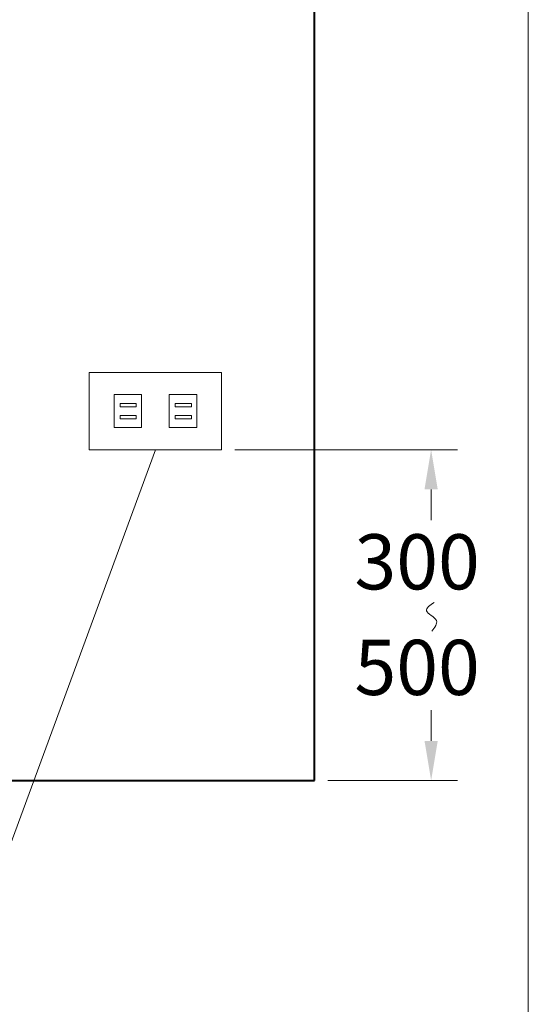
# Model space of a CAD drawing. Units: millimetres. Extents: x -4367 to -488, y -1448 to 2912.
# Drawn here: x -1639 to -1178, y -593 to 300 of the extents above; entities that cross this region are included whole.
import ezdxf

# ---------------------------------------------------------------- set-up
doc = ezdxf.new("R2010")
doc.units = ezdxf.units.MM
doc.header["$LTSCALE"] = 3
for name, color, linetype, lineweight in [('BODY', 7, 'Continuous', 40), ('DIM', 2, 'Continuous', 13), ('FITTING', 6, 'Continuous', 20)]:
    doc.layers.add(name, color=color, linetype=linetype, lineweight=lineweight)
doc.styles.add('aa', font='txt.shx', dxfattribs={"bigfont": 'chineset.shx'})

msp = doc.modelspace()

# ---------------------------------------------------------------- linework, layer by layer
at = {"layer": 'BODY', "color": 7}
for p, q in [((-1371.42, -389.94), (-1371.42, 884.51)), ((-1705.42, -389.94), (-1371.42, -389.94))]:
    msp.add_line(p, q, dxfattribs=at)
at = {"layer": 'DIM', "color": 2}
msp.add_line((-1177.7, -842.88), (-1177.7, 2597.12), dxfattribs=at)
at = {"layer": 'DIM'}
for p, q in [((-1515.58, -89.94), (-1691.64, -568.97)), ((-1443.58, -89.94), (-1241.74, -89.94)), ((-1265.74, -125.94), (-1265.74, -153.94)), ((-1265.74, -353.94), (-1265.74, -325.94)), ((-1359.42, -389.94), (-1241.74, -389.94))]:
    msp.add_line(p, q, dxfattribs=at)
msp.add_spline([(-1263.05, -228.37), (-1269.93, -235.93), (-1260.98, -244.87), (-1265.11, -254.49)], degree=3, dxfattribs=at)
for points in [[(-1271.74, -125.94), (-1259.74, -125.94), (-1265.74, -89.94)], [(-1271.74, -353.94), (-1259.74, -353.94), (-1265.74, -389.94)]]:
    msp.add_solid(points, dxfattribs=at)
at = {"layer": 'FITTING'}
for p, q in [((-1575.58, -19.94), (-1575.58, -89.94)), ((-1455.58, -19.94), (-1575.58, -19.94)), ((-1455.58, -89.94), (-1455.58, -19.94)), ((-1528.08, -39.94), (-1553.08, -39.94)), ((-1553.08, -39.94), (-1553.08, -69.94)), ((-1528.08, -39.94), (-1528.08, -69.94)), ((-1478.08, -39.94), (-1503.08, -39.94)), ((-1503.08, -39.94), (-1503.08, -69.94)), ((-1478.08, -39.94), (-1478.08, -69.94)), ((-1547.57, -47.96), (-1532.96, -47.96)), ((-1547.57, -51.02), (-1547.57, -47.96)), ((-1532.96, -51.02), (-1547.57, -51.02)), ((-1532.96, -47.96), (-1532.96, -51.02)), ((-1497.57, -47.96), (-1482.96, -47.96)), ((-1497.57, -51.02), (-1497.57, -47.96)), ((-1482.96, -51.02), (-1497.57, -51.02)), ((-1482.96, -47.96), (-1482.96, -51.02)), ((-1547.57, -58.86), (-1547.57, -61.92)), ((-1532.96, -58.86), (-1547.57, -58.86)), ((-1547.57, -61.92), (-1532.96, -61.92)), ((-1532.96, -61.92), (-1532.96, -58.86)), ((-1482.96, -58.86), (-1497.57, -58.86)), ((-1497.57, -58.86), (-1497.57, -61.92)), ((-1497.57, -61.92), (-1482.96, -61.92)), ((-1482.96, -61.92), (-1482.96, -58.86)), ((-1528.08, -69.94), (-1553.08, -69.94)), ((-1478.08, -69.94), (-1503.08, -69.94)), ((-1575.58, -89.94), (-1455.58, -89.94))]:
    msp.add_line(p, q, dxfattribs=at)

# ---------------------------------------------------------------- texts
at = {"layer": 'DIM', "style": 'aa'}
for s, p in [('300', (-1335.2, -216.61)), ('500', (-1335.2, -312.32))]:
    msp.add_text(s, height=50, dxfattribs=at).set_placement(p)

doc.saveas('drawing.dxf')
